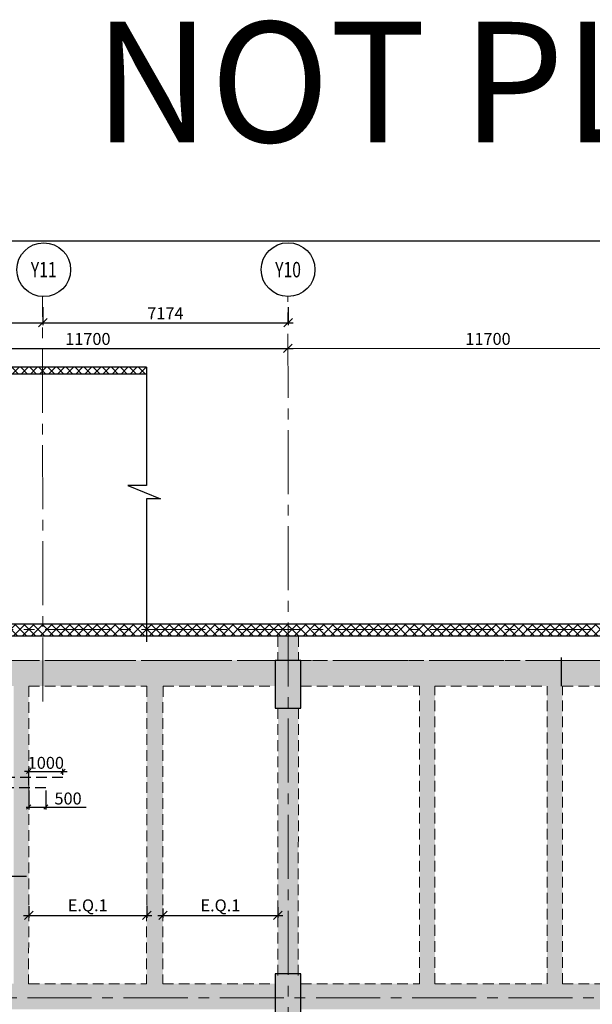
# Model space of a CAD drawing. Units: inches. Extents: x 255902 to 3100461, y -743430 to -26717.
# Drawn here: x 2919514 to 2936258, y -55512 to -26717 of the extents above; entities that cross this region are included whole.
import ezdxf
from ezdxf.enums import TextEntityAlignment as Align

# ---------------------------------------------------------------- set-up
doc = ezdxf.new("R2010")
doc.units = ezdxf.units.IN
doc.header["$LTSCALE"] = 2500
doc.header["$MEASUREMENT"] = 0
doc.header["$PDMODE"] = 2
doc.header["$PDSIZE"] = -50
doc.linetypes.add('CENTER2', pattern=[1.125, 0.75, -0.125, 0.125, -0.125])
doc.linetypes.add('HIDDEN', pattern=[0.375, 0.25, -0.125])
doc.layers.get('Defpoints').update_dxf_attribs({"color": 164})
for name, color, linetype in [('BEAM', 4, 'Continuous'), ('BEAM HATCH', 252, 'Continuous'), ('BORDER', 5, 'Continuous'), ('DIM1', 3, 'Continuous'), ('GRID DIMEN', 3, 'Continuous'), ('GRID MARKING', 1, 'Continuous'), ('rcc hatch', 40, 'Continuous'), ('Reinf', 1, 'Continuous'), ('RETAINING WALL', 2, 'Continuous'), ('TEXT1', 1, 'Continuous')]:
    doc.layers.add(name, color=color, linetype=linetype)
for name, color, linetype, lineweight in [('dim', 7, 'Continuous', 30), ('Grid', 6, 'CENTER2', 5), ('V.COL', 1, 'Continuous', 25), ('V.NEW HATCH', 33, 'Continuous', 30)]:
    doc.layers.add(name, color=color, linetype=linetype, lineweight=lineweight)
doc.styles.add('RD', font='romand.shx', dxfattribs={"height": 350})
doc.styles.add('RT', font='romant.shx', dxfattribs={"height": 400})
doc.dimstyles.new('GR2', dxfattribs={"dimtxt": 300, "dimasz": 125, "dimexe": 75, "dimexo": 75, "dimgap": 75, "dimtad": 1, "dimdec": 0, "dimzin": 3, "dimdsep": 46, "dimtxsty": 'RD', "dimblk1": 'OBLIQUE', "dimblk2": 'OBLIQUE', "dimsah": 1, "dimcen": 0.0625, "dimdle": 75, "dimclrd": 3, "dimclre": 3, "dimclrt": 2, "dimadec": 0, "dimazin": 0, "dimtfac": 1, "dimtdec": 0, "dimtix": 1, "dimtmove": 0, "dimatfit": 3, "dimfxl": 0, "dimtolj": 1, "dimtzin": 0, "dimarcsym": 0})
doc.dimstyles.new('MAHIDHAR', dxfattribs={"dimtxt": 350, "dimasz": 250, "dimexe": 75, "dimexo": 75, "dimgap": 100, "dimtad": 1, "dimdec": 0, "dimdsep": 46, "dimtxsty": 'RD', "dimblk1": 'OBLIQUE', "dimblk2": 'OBLIQUE', "dimsah": 1, "dimcen": 2.5, "dimdle": 150, "dimclrd": 3, "dimclre": 3, "dimclrt": 2, "dimadec": 0, "dimazin": 0, "dimtfac": 1, "dimtdec": 0, "dimtix": 1, "dimtmove": 0, "dimatfit": 3, "dimldrblk": 'OBLIQUE', "dimfxl": 0, "dimtolj": 1, "dimtzin": 0, "dimarcsym": 0})
pattern_1 = [(45, (175327.72, 0), (-132.582521, 132.582521), []), (135, (175327.72, 0), (-132.582521, -132.582521), [])]

# ---------------------------------------------------------------- blocks, each defined once
blk = doc.blocks.new('_OBLIQUE')
at = {"color": 0, "linetype": 'ByBlock'}
blk.add_line((-0.5, -0.5), (0.5, 0.5), dxfattribs=at)
blk = doc.blocks.new('*D1282')
at = {"layer": 'Defpoints', "color": 0}
for p in [(2915658, -36330, 0), (2927358, -36328, 0), (2927358, -36328)]:
    blk.add_point(p, dxfattribs=at)
at = {"layer": 'GRID DIMEN', "color": 3, "linetype": 'Continuous', "lineweight": -2}
for p, q in [((2915658, -36255), (2915658, -36255)), ((2915508, -36330), (2927508, -36328))]:
    blk.add_line(p, q, dxfattribs=at)
at = {"layer": 'GRID DIMEN', "color": 3, "lineweight": -2}
blk.add_line((2927358, -36253), (2927358, -36253), dxfattribs=at)
at = {"layer": 'GRID DIMEN', "color": 3, "lineweight": -2, "xscale": 250, "yscale": 250, "zscale": 250}
for p, rotation in [((2915658, -36330), 180.0083824964312), ((2927358, -36328), 0.008382496431166257)]:
    blk.add_blockref('_OBLIQUE', p, dxfattribs=dict(at, rotation=rotation))
at = {"layer": 'GRID DIMEN', "color": 2, "insert": (2921508, -36054), "char_height": 350, "attachment_point": 5, "rotation": 0.0084, "style": 'RD'}
blk.add_mtext('\\A1;11700', dxfattribs=at)
blk = doc.blocks.new('*D1283')
at = {"layer": 'Defpoints', "color": 0}
for p in [(2920188, -35052, 0), (2927362, -35052, 0), (2927362, -35578)]:
    blk.add_point(p, dxfattribs=at)
at = {"layer": 'GRID DIMEN', "color": 3, "linetype": 'Continuous', "lineweight": -2}
for p, q in [((2920188, -35127), (2920188, -35653)), ((2920038, -35578), (2927512, -35578))]:
    blk.add_line(p, q, dxfattribs=at)
at = {"layer": 'GRID DIMEN', "color": 3, "lineweight": -2}
blk.add_line((2927362, -35127), (2927362, -35653), dxfattribs=at)
at = {"layer": 'GRID DIMEN', "color": 3, "lineweight": -2, "xscale": 250, "yscale": 250, "zscale": 250, "rotation": 180}
blk.add_blockref('_OBLIQUE', (2920188, -35578), dxfattribs=at)
at = {"layer": 'GRID DIMEN', "color": 3, "lineweight": -2, "xscale": 250, "yscale": 250, "zscale": 250}
blk.add_blockref('_OBLIQUE', (2927362, -35578), dxfattribs=at)
at = {"layer": 'GRID DIMEN', "color": 2, "insert": (2923775, -35303), "char_height": 350, "attachment_point": 5, "style": 'RD'}
blk.add_mtext('\\A1;7174', dxfattribs=at)
blk = doc.blocks.new('*D1285')
at = {"layer": 'Defpoints', "color": 0}
for p in [(2911788, -35052, 0), (2920188, -35052, 0), (2920188, -35578)]:
    blk.add_point(p, dxfattribs=at)
at = {"layer": 'GRID DIMEN', "color": 3, "linetype": 'Continuous', "lineweight": -2}
for p, q in [((2911788, -35127), (2911788, -35653)), ((2911638, -35578), (2920338, -35578))]:
    blk.add_line(p, q, dxfattribs=at)
at = {"layer": 'GRID DIMEN', "color": 3, "lineweight": -2}
blk.add_line((2920188, -35127), (2920188, -35653), dxfattribs=at)
at = {"layer": 'GRID DIMEN', "color": 3, "lineweight": -2, "xscale": 250, "yscale": 250, "zscale": 250, "rotation": 180}
blk.add_blockref('_OBLIQUE', (2911788, -35578), dxfattribs=at)
at = {"layer": 'GRID DIMEN', "color": 3, "lineweight": -2, "xscale": 250, "yscale": 250, "zscale": 250}
blk.add_blockref('_OBLIQUE', (2920188, -35578), dxfattribs=at)
at = {"layer": 'GRID DIMEN', "color": 2, "insert": (2915988, -35303), "char_height": 350, "attachment_point": 5, "style": 'RD'}
blk.add_mtext('\\A1;8400', dxfattribs=at)
blk = doc.blocks.new('*D1295')
at = {"layer": 'Defpoints', "color": 0}
for p in [(2927358, -36328, 0), (2939058, -36326, 0), (2939058, -36326)]:
    blk.add_point(p, dxfattribs=at)
at = {"layer": 'GRID DIMEN', "color": 3, "linetype": 'Continuous', "lineweight": -2}
for p, q in [((2927358, -36253), (2927358, -36253)), ((2927208, -36328), (2939208, -36326))]:
    blk.add_line(p, q, dxfattribs=at)
at = {"layer": 'GRID DIMEN', "color": 3, "lineweight": -2}
blk.add_line((2939058, -36401), (2939058, -36401), dxfattribs=at)
at = {"layer": 'GRID DIMEN', "color": 3, "lineweight": -2, "xscale": 250, "yscale": 250, "zscale": 250}
for p, rotation in [((2927358, -36328), 180.0083824964312), ((2939058, -36326), 0.008382496431166257)]:
    blk.add_blockref('_OBLIQUE', p, dxfattribs=dict(at, rotation=rotation))
at = {"layer": 'GRID DIMEN', "color": 2, "insert": (2933208, -36052), "char_height": 350, "attachment_point": 5, "rotation": 0.0084, "style": 'RD'}
blk.add_mtext('\\A1;11700', dxfattribs=at)
blk = doc.blocks.new('*D1317')
at = {"layer": 'Defpoints', "color": 0, "linetype": 'Continuous'}
for p in [(2919779, -52562, 0), (2923229, -52555, 0), (2923229, -52910)]:
    blk.add_point(p, dxfattribs=at)
at = {"layer": 'DIM1', "color": 3, "lineweight": -2}
for p, q in [((2919779, -52637), (2919779, -52985)), ((2919629, -52910), (2923379, -52910))]:
    blk.add_line(p, q, dxfattribs=at)
at = {"layer": 'DIM1', "color": 3, "linetype": 'Continuous', "lineweight": -2}
blk.add_line((2923229, -52630), (2923229, -52985), dxfattribs=at)
at = {"layer": 'DIM1', "color": 3, "linetype": 'Continuous', "lineweight": -2, "xscale": 250, "yscale": 250, "zscale": 250, "rotation": 180}
blk.add_blockref('_OBLIQUE', (2919779, -52910), dxfattribs=at)
at = {"layer": 'DIM1', "color": 3, "linetype": 'Continuous', "lineweight": -2, "xscale": 250, "yscale": 250, "zscale": 250}
blk.add_blockref('_OBLIQUE', (2923229, -52910), dxfattribs=at)
at = {"layer": 'DIM1', "color": 2, "linetype": 'Continuous', "insert": (2921504, -52618), "char_height": 350, "attachment_point": 5, "style": 'RD'}
blk.add_mtext('\\A1;E.Q.1', dxfattribs=at)
blk = doc.blocks.new('*D1318')
at = {"layer": 'Defpoints', "color": 0, "linetype": 'Continuous'}
for p in [(2923704, -52634, 0), (2927063, -52597), (2927063, -52911)]:
    blk.add_point(p, dxfattribs=at)
at = {"layer": 'DIM1', "color": 3, "linetype": 'Continuous', "lineweight": -2}
blk.add_line((2927063, -52672), (2927063, -52986), dxfattribs=at)
at = {"layer": 'DIM1', "color": 3, "lineweight": -2}
for p, q in [((2923554, -52911), (2927213, -52911)), ((2923704, -52709), (2923704, -52986))]:
    blk.add_line(p, q, dxfattribs=at)
at = {"layer": 'DIM1', "color": 3, "linetype": 'Continuous', "lineweight": -2, "xscale": 250, "yscale": 250, "zscale": 250, "rotation": 180}
blk.add_blockref('_OBLIQUE', (2923704, -52911), dxfattribs=at)
at = {"layer": 'DIM1', "color": 3, "linetype": 'Continuous', "lineweight": -2, "xscale": 250, "yscale": 250, "zscale": 250}
blk.add_blockref('_OBLIQUE', (2927063, -52911), dxfattribs=at)
at = {"layer": 'DIM1', "color": 2, "linetype": 'Continuous', "insert": (2925383, -52619), "char_height": 350, "attachment_point": 5, "style": 'RD'}
blk.add_mtext('\\A1;E.Q.1', dxfattribs=at)
blk = doc.blocks.new('*D2150')
at = {"layer": 'Defpoints', "color": 0}
for p in [(2920779, -48700), (2920779, -48880, 15), (2919779, -49180, 15)]:
    blk.add_point(p, dxfattribs=at)
at = {"layer": 'dim', "color": 3, "lineweight": -2}
for p, q in [((2919779, -49105), (2919779, -48625)), ((2920779, -48805), (2920779, -48625)), ((2919779, -48700), (2919654, -48700)), ((2919779, -48700), (2920779, -48700)), ((2920779, -48700), (2920904, -48700))]:
    blk.add_line(p, q, dxfattribs=at)
at = {"layer": 'dim', "color": 3, "lineweight": -2, "xscale": 125, "yscale": 125, "zscale": 125}
blk.add_blockref('_OBLIQUE', (2919779, -48700), dxfattribs=at)
at = {"layer": 'dim', "color": 3, "lineweight": -2, "xscale": 125, "yscale": 125, "zscale": 125, "rotation": 180}
blk.add_blockref('_OBLIQUE', (2920779, -48700), dxfattribs=at)
at = {"layer": 'dim', "color": 2, "insert": (2920279, -48450), "char_height": 350, "attachment_point": 5, "style": 'RD'}
blk.add_mtext('\\A1;1000', dxfattribs=at)
blk = doc.blocks.new('*D2152')
at = {"layer": 'Defpoints', "color": 0}
for p in [(2919779, -49180, 15), (2920279, -49180, 15), (2920279, -49743)]:
    blk.add_point(p, dxfattribs=at)
at = {"layer": 'dim', "color": 3, "lineweight": -2}
for p, q in [((2919779, -49255), (2919779, -49818)), ((2920279, -49255), (2920279, -49818)), ((2919704, -49743), (2920279, -49743)), ((2920279, -49743), (2921454, -49743))]:
    blk.add_line(p, q, dxfattribs=at)
at = {"layer": 'dim', "color": 3, "lineweight": -2, "xscale": 125, "yscale": 125, "zscale": 125, "rotation": 180}
blk.add_blockref('_OBLIQUE', (2919779, -49743), dxfattribs=at)
at = {"layer": 'dim', "color": 3, "lineweight": -2, "xscale": 125, "yscale": 125, "zscale": 125}
blk.add_blockref('_OBLIQUE', (2920279, -49743), dxfattribs=at)
at = {"layer": 'dim', "color": 2, "insert": (2920929, -49493), "char_height": 350, "attachment_point": 5, "style": 'RD'}
blk.add_mtext('\\A1;500', dxfattribs=at)

msp = doc.modelspace()

# ---------------------------------------------------------------- hatches: boundary and pattern name
at = {"layer": 'BEAM HATCH', "linetype": 'Continuous'}
for points in [[(2927664.2, -44748.7), (2927064.2, -44748.7), (2927063.9, -45454.1), (2927663.9, -45454.1)], [(2926987.4, -45454.2), (2916032.7, -45454.2), (2916032.7, -46204.2), (2926987.4, -46204.2)], [(2938683, -45454.1), (2927738.1, -45454.1), (2927738.1, -46204.1), (2931205.1, -46204.1), (2931655.1, -46204.1), (2931655.1, -46205.9), (2934371.1, -46205.9), (2934371.1, -46203.5), (2934821.1, -46203.5), (2934821.6, -46202.5), (2936523.1, -46204.1), (2936526.1, -46200), (2936526.1, -46204.1), (2938683, -46204.1)], [(2919779.9, -46204.2), (2919334.3, -46204.2), (2919335.6, -54911.1), (2919776.3, -54911.1)], [(2923704.9, -46204.2), (2923229.9, -46204.2), (2923226.3, -54911.1), (2923701.3, -54911.1)], [(2931205.1, -46204.1), (2931655.1, -46204.1), (2931655.1, -54911.1), (2931205.1, -54911.1)], [(2934935.7, -46204.1), (2935385.7, -46204.1), (2935385.7, -54911.2), (2934935.7, -54911.2)], [(2927663.9, -46854.1), (2927063.9, -46854.1), (2927060.1, -54619.2), (2927660.1, -54619.2)], [(2926985.2, -54911.1), (2923701.3, -54911.1), (2923701.3, -54911.1), (2923226.3, -54911.1), (2923226.3, -54911.1), (2919776.3, -54911.1), (2919776.3, -54911.1), (2919335.6, -54911.1), (2919335.6, -54911.1), (2916035.6, -54911.1), (2916035.6, -55661.1), (2919326, -55661.1), (2919326, -55661.1), (2919776, -55661.1), (2919776, -55661.1), (2923040.1, -55661.1), (2923040.1, -55661.1), (2923515.1, -55661.1), (2923515.1, -55661.1), (2926985.2, -55661.1)], [(2938685.2, -54911.1), (2927735.1, -54911.1), (2927735.1, -55661.1), (2938685.2, -55661.1)]]:
    msp.add_hatch(color=256, dxfattribs=at).paths.add_polyline_path(points)
at = {"layer": 'rcc hatch', "linetype": 'Continuous'}
h = msp.add_hatch(dxfattribs=at)
h.set_pattern_fill('ANSI37', color=256, scale=1500, style=0)
h.set_pattern_definition(pattern_1)
h.paths.add_polyline_path([(2923219.5, -36881.5), (2911512.1, -36883.4), (2911512.1, -37083.4), (2923219.5, -37081.5)])
h = msp.add_hatch(dxfattribs=at)
h.set_pattern_fill('ANSI37', color=256, scale=1500, style=0)
h.set_pattern_definition(pattern_1)
h.paths.add_polyline_path([(2992473.2, -44398.7), (2908428.4, -44398.7), (2908428.4, -44748.7), (2992473.2, -44748.7)])
at = {"layer": 'V.NEW HATCH'}
for points in [[(2926987.5, -46854.1), (2927737.5, -46854.1), (2927737.5, -45454.1), (2926987.5, -45454.1)], [(2927738.9, -54619.2), (2926988.9, -54619.2), (2926988.9, -56019.2), (2927738.9, -56019.2)]]:
    msp.add_hatch(color=33, dxfattribs=at).paths.add_polyline_path(points)

# ---------------------------------------------------------------- linework, layer by layer
at = {"layer": 'BEAM', "linetype": 'HIDDEN', "lineweight": 0, "ltscale": 0.5}
for p, q in [((2927063.8, -44748.6, -67.2), (2927063.9, -45454.1, -67.2)), ((2927064.2, -44748.7, 0), (2927063.9, -45454.1, 0)), ((2927664.2, -44748.7, 0), (2927663.9, -45454.1, 0)), ((2916032.7, -45454.2, -17.6), (2926987.4, -45454.2, -84.8)), ((2927738.1, -45454.1, -84.8), (2938683.7, -45454.1, -84.8)), ((2919779.9, -46204.2, 0), (2919776.3, -54911.1, 0)), ((2919779.9, -46204.2, -40.6), (2923229.9, -46204.2, -61.7)), ((2923229.9, -46205.6, 0), (2923226.3, -54912.5, 0)), ((2923704.9, -46204.2, 0), (2923701.3, -54911.2, 0)), ((2923704.9, -46204.2, -64.6), (2926987.4, -46204.2, -84.8)), ((2927738.1, -46204.1, -84.8), (2931205.1, -46204.1, -84.8)), ((2931205.1, -54911.1, 0), (2931205.1, -46204.1, 0)), ((2931655.1, -46204.1, -84.8), (2934935.7, -46204.1, -84.8)), ((2931655.1, -54911.1, 0), (2931655.1, -46204.1, 0)), ((2934935.7, -54911.1, 0), (2934935.7, -46204.1, 0)), ((2935385.7, -46204.1, -84.8), (2938683, -46204.1, -84.8)), ((2935385.7, -54911.2, 0), (2935385.7, -46204.1, 0)), ((2927063.9, -46854.1, 0), (2927060.1, -54686.1, 0)), ((2927663.9, -46854.1, 0), (2927660.1, -54686.1, 0)), ((2919776.3, -54911.1, 0), (2923226.3, -54911.1, 0)), ((2923701.3, -54911.1, 0), (2926985.1, -54911.1, 0)), ((2927735.1, -54911.1, 0), (2931205.1, -54911.1, 0)), ((2931655.1, -54911.1, 17.1), (2934935.7, -54911.1, -71.2)), ((2935385.7, -54911.2, -83.3), (2938684.4, -54911.2, -172.1))]:
    msp.add_line(p, q, dxfattribs=at)
at = {"layer": 'BEAM', "linetype": 'Continuous'}
msp.add_lwpolyline([(2923219.5, -36881.5), (2923219.5, -40335.7), (2922681.1, -40335.7), (2923633.3, -40725.5), (2923219.5, -40725.5), (2923219.5, -44908.5)], dxfattribs=at)
at = {"layer": 'BEAM HATCH', "linetype": 'Continuous'}
msp.add_line((2935346.7, -45371.6, -5.4), (2935345.9, -46203, -52.7), dxfattribs=at)
at = {"layer": 'BORDER', "elevation": 0}
msp.add_lwpolyline([(2886116.7, -139985.3), (3046300.8, -139985.3), (3046300.8, -33195.9), (2886116.7, -33195.9)], close=True, dxfattribs=at)
at = {"layer": 'Grid', "lineweight": 0}
for p, q in [((2920187.5, -46656.3, 0), (2920185.3, -34813.8, 0)), ((2927367.9, -79966.9, 0), (2927359.3, -34813, 0)), ((2903386.8, -44554.1, 0), (3023508.4, -44554.1, 0)), ((2903386.9, -45454.1, 0), (3024007.5, -45454.1, 0)), ((2900053.8, -55319.2, 0), (3023508.4, -55319.2, 0))]:
    msp.add_line(p, q, dxfattribs=at)
at = {"layer": 'GRID MARKING', "color": 1}
for centre in [(2920216.4, -34027.9, -17.6), (2927361.2, -34026.5, -17.6)]:
    msp.add_circle(centre, 786.5, dxfattribs=at)
at = {"layer": 'Reinf', "linetype": 'HIDDEN', "ltscale": 0.5}
for p, q in [((2920778.8, -48879.9, 15.4), (2918342.4, -48880, 15.4)), ((2920278.8, -49180.1, 15.4), (2918834.7, -49180.2, 15.4))]:
    msp.add_line(p, q, dxfattribs=at)
at = {"layer": 'Reinf', "ltscale": 1500}
msp.add_line((2915461.7, -51760, -13.3), (2919710.2, -51760, -13.3), dxfattribs=at)
at = {"layer": 'RETAINING WALL', "ltscale": 0.5}
for p, q in [((2923219.5, -36881.5, 0), (2906523.7, -36884, 0)), ((2923219.5, -37081.5, 0), (2907819.2, -37084, 0)), ((3004740.4, -44398.7, 0), (2907785.9, -44398.7, 0)), ((3003563.7, -44748.7, 0), (2907823.4, -44748.7, 0))]:
    msp.add_line(p, q, dxfattribs=at)
at = {"layer": 'V.COL', "color": 1, "elevation": 13.3}
for points in [[(2926987.4, -46854.1), (2927737.4, -46854.1), (2927737.4, -45454.1), (2926987.4, -45454.1)], [(2926988.8, -54619.2), (2926988.8, -56019.2), (2927738.8, -56019.2), (2927738.8, -54619.2)]]:
    msp.add_lwpolyline(points, close=True, dxfattribs=at)

# ---------------------------------------------------------------- texts
at = {"layer": 'GRID MARKING', "color": 1, "style": 'RD', "width": 0.75}
for s, p in [('Y11', (2920216.4, -34027.9, -17.6)), ('Y10', (2927361.2, -34026.5, -17.6))]:
    msp.add_text(s, height=450, rotation=359.95885, dxfattribs=at).set_placement(p, align=Align.MIDDLE_CENTER)
at = {"layer": 'TEXT1', "style": 'RT', "width": 0.98}
msp.add_text('NOT PLOTTED WORKING DWG-R1', height=3520, dxfattribs=at).set_placement((2921685.6, -30299.4))

# ---------------------------------------------------------------- dimensions: what is measured, and where the dimension line sits
at = {"layer": 'dim'}
dim = msp.add_linear_dim(base=(2920778.8, -48700.4, 0), p1=(2919778.8, -49180.1, 15.4), p2=(2920778.8, -48879.9, 15.4), dimstyle='GR2', dxfattribs=at)
dim.commit()
dim.dimension.update_dxf_attribs({"geometry": '*D2150', "text_midpoint": (2920278.8, -48450.4, 0)})
dim = msp.add_linear_dim(base=(2920278.8, -49742.7, 0), p1=(2919778.8, -49180.1, 15.4), p2=(2920278.8, -49180.1, 15.4), dimstyle='GR2', dxfattribs=at)
dim.commit()
dim.dimension.update_dxf_attribs({"geometry": '*D2152', "text_midpoint": (2920928.8, -49742.7, 0), "dimtype": 160})
at = {"layer": 'DIM1', "color": 4, "linetype": 'Continuous'}
for base, p1, p2, picture, middle in [((2923228.8, -52909.5, 0), (2919778.8, -52561.9, 0), (2923228.8, -52554.6, 0), '*D1317', (2921503.8, -52617.8, 0)), ((2927062.9, -52911.1, 0), (2923703.8, -52634.3, 0), (2927062.9, -52597.4, 0), '*D1318', (2925383.3, -52619.5, 0))]:
    dim = msp.add_linear_dim(base=base, p1=p1, p2=p2, text='E.Q.1', dimstyle='MAHIDHAR', override={"dimfxl": 1.5}, dxfattribs=at)
    dim.commit()
    dim.dimension.update_dxf_attribs({"geometry": picture, "text_midpoint": middle})
at = {"layer": 'GRID DIMEN', "color": 150}
for p1, p2, override, picture, middle in [((2911787.9, -35052.1, -17.6), (2920187.9, -35052.1, -17.6), {"dimtxt": 450, "dimfxl": 1.5}, '*D1285', (2915987.9, -35303.4, -17.6)), ((2920187.9, -35052.1, -17.6), (2927362.1, -35052.1, -17.6), {"dimfxl": 1.5}, '*D1283', (2923775, -35303.4, -17.6))]:
    dim = msp.add_aligned_dim(p1=p1, p2=p2, distance=-526.3, dimstyle='MAHIDHAR', override=override, dxfattribs=at)
    dim.commit()
    dim.dimension.update_dxf_attribs({"geometry": picture, "text_midpoint": middle})
for base, p1, p2, picture, middle in [((2927358, -36328, -17.6), (2915658, -36329.7, -17.6), (2927358, -36328, -17.6), '*D1282', (2921508, -36053.8, -17.6)), ((2939058, -36326.3, -17.6), (2927358, -36328, -17.6), (2939058, -36326.3, -17.6), '*D1295', (2933208, -36052.1, -17.6))]:
    dim = msp.add_linear_dim(base=base, p1=p1, p2=p2, angle=180.00838, dimstyle='MAHIDHAR', override={"dimfxl": 1.5}, dxfattribs=at)
    dim.commit()
    dim.dimension.update_dxf_attribs({"geometry": picture, "text_midpoint": middle})

doc.saveas('drawing.dxf')
